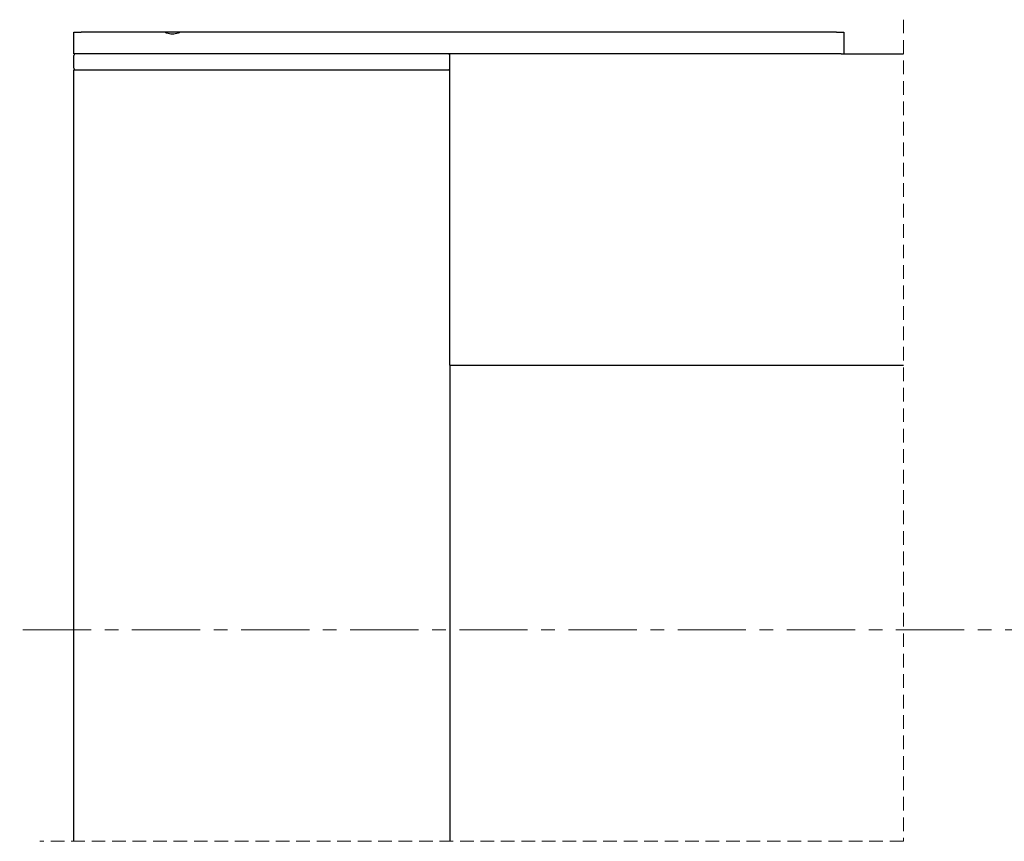
# Model space of a CAD drawing. Units: millimetres. Extents: x 13 to 432, y 4 to 267.
# Drawn here: x 159 to 250, y 126 to 203 of the extents above; entities that cross this region are included whole.
import ezdxf

# ---------------------------------------------------------------- set-up
doc = ezdxf.new("R2010")
doc.units = ezdxf.units.MM
doc.linetypes.add('CENTER', pattern=[10.16, 6.35, -1.27, 1.27, -1.27])
doc.linetypes.add('HIDDEN', pattern=[1.905, 1.27, -0.635])

msp = doc.modelspace()

# ---------------------------------------------------------------- linework, layer by layer
at = {"color": 7, "linetype": 'HIDDEN', "lineweight": 18}
for p, q in [((240.9471, 202.6208), (240.9471, 126.103)), ((240.9471, 126.103), (160.5488, 126.103))]:
    msp.add_line(p, q, dxfattribs=at)
at = {"color": 7, "linetype": 'Continuous', "lineweight": 25}
for p, q in [((163.7238, 199.4458), (163.7238, 201.4458)), ((163.7238, 201.4458), (164.3904, 201.4458)), ((172.1873, 201.4458), (164.3904, 201.4458)), ((173.6079, 201.4458), (172.1814, 201.4458)), ((234.7238, 201.4458), (173.5936, 201.4458)), ((234.7238, 201.4458), (235.3904, 201.4458)), ((235.3904, 201.4458), (235.3904, 199.4458)), ((164.3904, 199.4458), (163.7238, 199.4458)), ((163.7238, 198.1124), (163.7238, 199.2791)), ((234.7238, 199.4458), (164.3904, 199.4458)), ((198.7238, 199.2791), (198.7238, 199.4458)), ((198.7238, 170.5791), (198.7238, 199.2791)), ((235.1647, 199.4458), (234.7238, 199.4458)), ((235.1647, 199.4458), (240.9471, 199.4458)), ((163.7238, 126.1031), (163.7238, 197.9458)), ((163.7238, 197.9458), (164.3904, 197.9458)), ((164.3904, 197.9458), (198.5904, 197.9458)), ((198.5904, 197.9458), (198.7238, 197.9458)), ((198.7238, 170.4458), (198.7238, 170.5791)), ((198.7238, 170.4458), (240.9471, 170.4458)), ((198.7238, 170.4458), (198.7238, 126.1031))]:
    msp.add_line(p, q, dxfattribs=at)
at = {"color": 7, "linetype": 'CENTER', "lineweight": 18}
msp.add_line((419.3234, 145.8006), (137.4033, 145.8006), dxfattribs=at)
at = {"color": 7, "linetype": 'Continuous', "lineweight": 25}
for centre, radius, start, end in [((163.8904, 199.2791), 0.1666, 89.993277, 180.013554), ((198.5571, 199.2791), 0.1667, 0.009765, 89.997065), ((163.8904, 198.1124), 0.1666, 179.981616, 270.018384), ((198.5571, 198.1124), 0.1667, 269.991275, 359.995065)]:
    msp.add_arc(centre, radius, start, end, dxfattribs=at)
msp.add_open_spline([(173.5936, 201.4458), (173.5382, 201.4223), (173.3184, 201.329), (172.8941, 201.2425), (172.4681, 201.3266), (172.243, 201.4221), (172.1873, 201.4458)], degree=3, knots=[0, 0, 0, 0, 0.1244376, 0.4940295, 0.8748352, 1, 1, 1, 1], dxfattribs=at)

doc.saveas('drawing.dxf')
